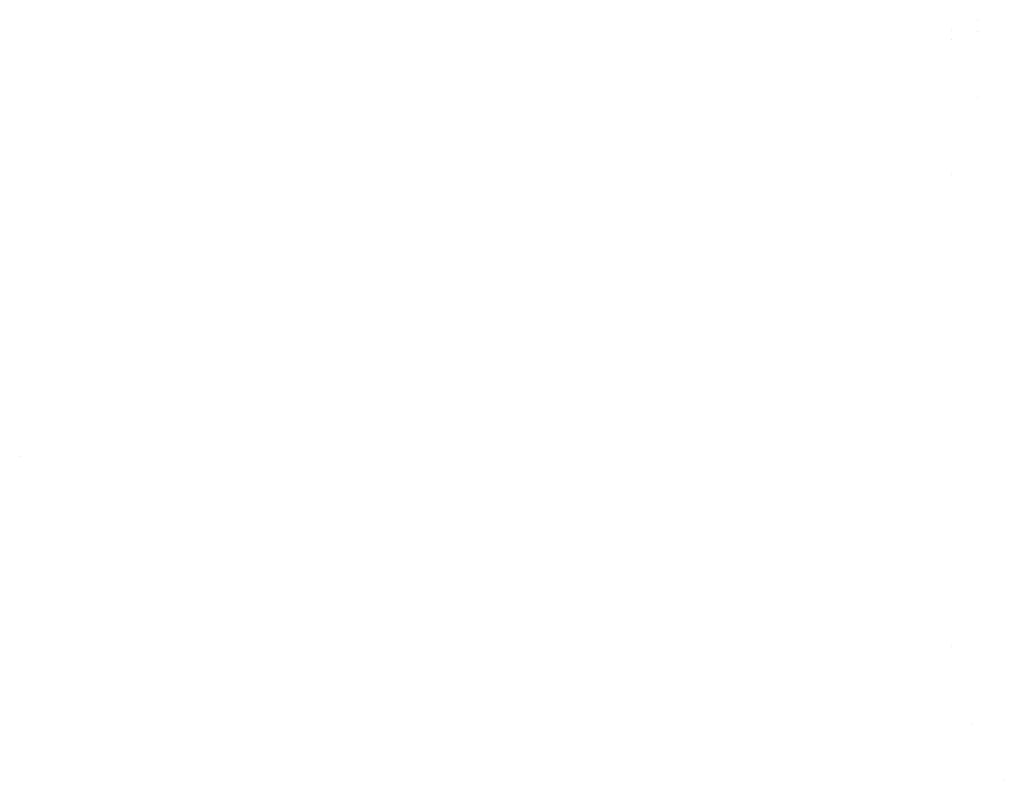
# Model space of a CAD drawing. Units: millimetres. Extents: x -1457 to 1524, y 835 to 10145.
# Drawn here: x 987 to 1016, y 1798 to 1821 of the extents above; entities that cross this region are included whole.
import ezdxf

# ---------------------------------------------------------------- set-up
doc = ezdxf.new("R2010")
doc.units = ezdxf.units.MM
doc.layers.add('1', color=7, linetype='CONTINUOUS', true_color=0xffffff)

msp = doc.modelspace()

# ---------------------------------------------------------------- linework, layer by layer
at = {"layer": '1', "color": 18, "linetype": 'CONTINUOUS'}
for p, q in [((1015.293266, 1820.567388, 547.708638), (1015.293266, 1820.567388, 547.708638)), ((1015.293266, 1820.567388, 547.708638), (1015.293266, 1820.567388, 547.708638)), ((1014.531944, 1820.260357, 572.392917), (1014.531944, 1820.260357, 572.392917)), ((1014.531944, 1820.260357, 572.392917), (1014.531944, 1820.260357, 572.392917)), ((1015.293275, 1820.226168, 552.009701), (1015.293275, 1820.226168, 552.009701)), ((1015.293275, 1820.226168, 552.009701), (1015.293275, 1820.226168, 552.009701)), ((1014.531962, 1819.984702, 575.588991), (1014.531962, 1819.984702, 575.588991)), ((1014.531962, 1819.984702, 575.588991), (1014.531962, 1819.984702, 575.588991)), ((1015.293325, 1818.250361, 576.914643), (1015.293325, 1818.250361, 576.914643)), ((1015.293325, 1818.250361, 576.914643), (1015.293325, 1818.250361, 576.914643)), ((1014.532148, 1815.972108, 605.201738), (1014.532148, 1815.972108, 605.201738)), ((1014.532148, 1815.972108, 605.201738), (1014.532148, 1815.972108, 605.201738)), ((986.812174, 1807.58525, 396.629364), (986.812174, 1807.58525, 396.629364)), ((986.812174, 1807.58525, 396.629364), (986.812174, 1807.58525, 396.629364)), ((1014.53219, 1801.9262, 446.388383), (1014.53219, 1801.9262, 446.388383)), ((1014.53219, 1801.9262, 446.388383), (1014.53219, 1801.9262, 446.388383)), ((1015.135982, 1799.607471, 444.613254), (1015.135982, 1799.607471, 444.613254)), ((1015.135982, 1799.607471, 444.613254), (1015.135982, 1799.607471, 444.613254)), ((1016.089596, 1797.969412, 445.38337), (1016.089596, 1797.969412, 445.38337)), ((1016.089596, 1797.969412, 445.38337), (1016.089596, 1797.969412, 445.38337))]:
    msp.add_line(p, q, dxfattribs=at)

doc.saveas('drawing.dxf')
